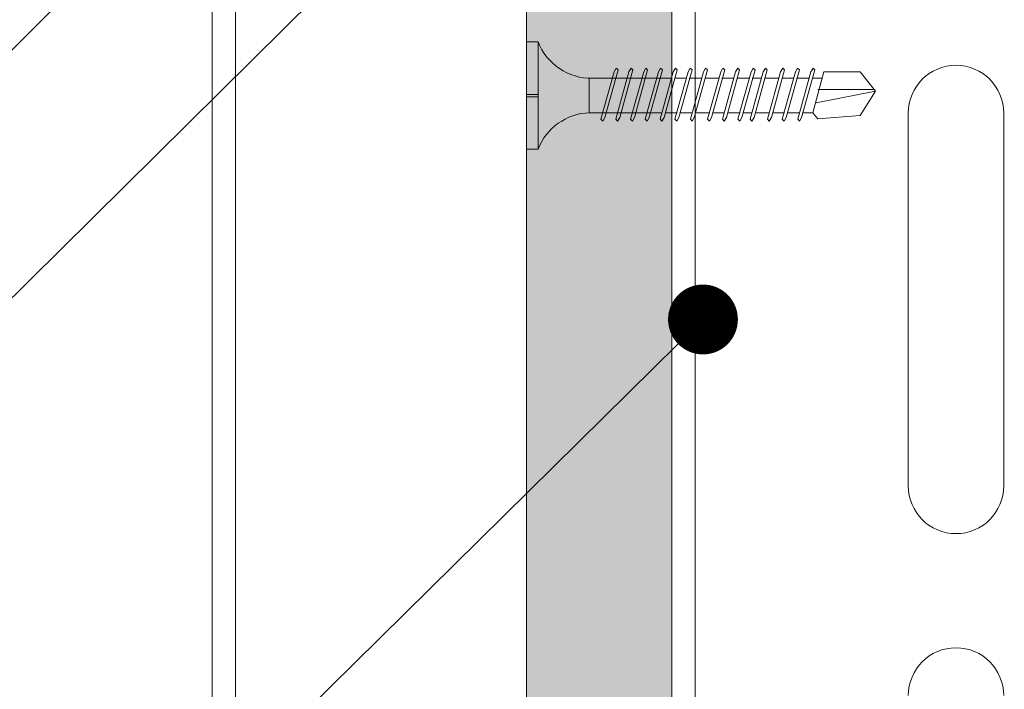
# Model space of a CAD drawing. Units: millimetres. Extents: x 156 to 6096, y -1998 to 3252.
# Drawn here: x 2811 to 2895, y 1531 to 1589 of the extents above; entities that cross this region are included whole.
import ezdxf
from ezdxf import colors
from ezdxf.entities.mleader import LeaderData, LeaderLine
from ezdxf.math import Vec2, Vec3

# ---------------------------------------------------------------- set-up
doc = ezdxf.new("R2010")
doc.units = ezdxf.units.MM
for name, color, linetype, lineweight in [('DLS_AlçıLevha', 7, 'Continuous', 13), ('DLS_Hatch_BOARDEX', 30, 'Continuous', 0), ('DLS_Multileader', 254, 'Continuous', 0), ('DLS_Profil', 6, 'Continuous', 0), ('DLS_Vida', 251, 'Continuous', 0)]:
    doc.layers.add(name, color=color, linetype=linetype, lineweight=lineweight)
doc.styles.get("Standard").update_dxf_attribs({"font": 'arial.ttf'})

# ---------------------------------------------------------------- blocks, each defined once
blk = doc.blocks.new('_Dot')
at = {"color": 0, "linetype": 'ByBlock', "lineweight": -2}
blk.add_line((-0.5, 0), (-1, 0), dxfattribs=at)
at = {"color": 0, "linetype": 'ByBlock', "const_width": 0.5}
blk.add_lwpolyline([(-0.25, 0, 1), (0.25, 0, 1)], format="xyb", close=True, dxfattribs=at)
blk = doc.blocks.new('*U66')
at = {"layer": 'DLS_Hatch_BOARDEX'}
h = blk.add_hatch(dxfattribs=at)
h.set_pattern_fill('AR-SAND', color=256, scale=0.01, style=0)
h.set_pattern_definition([(37.5, (-35.30537, 0), (-0.0160003, 0.4894132), [0, -0.38608, 0, -0.4318, 0, -0.41275]), (7.5, (-35.30537, 0), (0.449523, 0.716825), [0, -0.20828, 0, -0.34798, 0, -0.13335]), (327.5, (-35.6178, 0), (0.7909924, 0.0014372), [0, -0.127, 0, -0.4572, 0, -0.5969]), (317.5, (-35.6178, 0), (0.7635565, 0.222929), [0, -0.0635, 0, -0.29972, 0, -0.3429])])
h.paths.add_polyline_path([(27.5508, 1.25), (-7.8214, 1.25), (-7.8214, 0), (27.5508, 0)])
at = {"layer": 'DLS_AlçıLevha'}
blk.add_lwpolyline([(27.5508, 1.25), (-7.8214, 1.25), (-7.8214, 0), (27.5508, 0)], close=True, dxfattribs=at)
blk = doc.blocks.new('*U65')
for p, q in [((8.4, 58), (8.4, 90)), ((16.6, 90), (16.6, 58))]:
    blk.add_line(p, q)
for points in [[(34.9, -202.522), (34.9, -156.374), (34.9, 150)], [(36.9, -202.522), (36.9, -156.374), (36.9, 150)]]:
    blk.add_lwpolyline(points)
for centre, start, end in [((12.5, 90), 0, 180), ((12.5, 58), 180, 0), ((12.5, 40), 0, 180)]:
    blk.add_arc(centre, 4.1, start, end)
blk = doc.blocks.new('*U67')
for points in [[(-24.4, -202.522), (-24.4, -156.374), (-24.4, 150)], [(-22.4, -202.522), (-22.4, -156.374), (-22.4, 150)]]:
    blk.add_lwpolyline(points)
blk = doc.blocks.new('DLS_Vida_BOARDEX_30')
for p, q in [((0, 0.92), (-0.1, 0.92)), ((-0.1, 0.92), (-0.1, 0)), ((0, 0.92), (0, 0.47)), ((-2.3642, 0.6477), (-2.346, 0.6792)), ((-2.346, 0.6792), (-2.3303, 0.6635)), ((-2.2312, 0.6477), (-2.213, 0.6792)), ((-2.213, 0.6792), (-2.1973, 0.6635)), ((-2.086, 0.6792), (-2.1042, 0.6477)), ((-2.086, 0.6792), (-2.0703, 0.6635)), ((-1.9556, 0.6477), (-1.9375, 0.6792)), ((-1.9375, 0.6792), (-1.9217, 0.6635)), ((-1.8506, 0.6477), (-1.8324, 0.6792)), ((-1.8324, 0.6792), (-1.8166, 0.6635)), ((-1.7176, 0.6477), (-1.6994, 0.6792)), ((-1.6994, 0.6792), (-1.6836, 0.6635)), ((-1.5724, 0.6792), (-1.5906, 0.6477)), ((-1.5724, 0.6792), (-1.5566, 0.6635)), ((-1.442, 0.6477), (-1.4238, 0.6792)), ((-1.4238, 0.6792), (-1.4081, 0.6635)), ((-1.309, 0.6477), (-1.2908, 0.6792)), ((-1.2908, 0.6792), (-1.2751, 0.6635)), ((-1.1638, 0.6792), (-1.182, 0.6477)), ((-1.1638, 0.6792), (-1.1481, 0.6635)), ((-1.0368, 0.6792), (-1.055, 0.6477)), ((-1.0368, 0.6792), (-1.0211, 0.6635)), ((-0.9098, 0.6792), (-0.928, 0.6477)), ((-0.9098, 0.6792), (-0.894, 0.6635)), ((-0.7828, 0.6792), (-0.801, 0.6477)), ((-0.7828, 0.6792), (-0.767, 0.6635)), ((-0.6558, 0.6792), (-0.674, 0.6477)), ((-0.6558, 0.6792), (-0.64, 0.6635)), ((-2.4593, 0.6075), (-2.5549, 0.2565)), ((-2.5033, 0.6598), (-2.4593, 0.6075)), ((-2.3642, 0.6477), (-2.4775, 0.2407)), ((-2.3777, 0.6075), (-2.4593, 0.6075)), ((-2.3303, 0.6635), (-2.4436, 0.2565)), ((-2.2447, 0.6075), (-2.3491, 0.6075)), ((-2.2312, 0.6477), (-2.3445, 0.2407)), ((-2.1973, 0.6635), (-2.3106, 0.2565)), ((-2.1042, 0.6477), (-2.2175, 0.2407)), ((-2.1177, 0.6075), (-2.2161, 0.6075)), ((-2.0703, 0.6635), (-2.1836, 0.2565)), ((-1.9692, 0.6075), (-2.0891, 0.6075)), ((-1.9556, 0.6477), (-2.069, 0.2407)), ((-1.9217, 0.6635), (-2.035, 0.2565)), ((-1.8506, 0.6477), (-1.9639, 0.2407)), ((-1.8641, 0.6075), (-1.9405, 0.6075)), ((-1.8166, 0.6635), (-1.9299, 0.2565)), ((-1.7366, 0.6075), (-1.8355, 0.6075)), ((-1.7176, 0.6477), (-1.8309, 0.2407)), ((-1.6836, 0.6635), (-1.797, 0.2565)), ((-1.7311, 0.6075), (-1.7366, 0.6075)), ((-1.5906, 0.6477), (-1.7039, 0.2407)), ((-1.6041, 0.6075), (-1.7025, 0.6075)), ((-1.5566, 0.6635), (-1.6699, 0.2565)), ((-1.4555, 0.6075), (-1.5755, 0.6075)), ((-1.442, 0.6477), (-1.5553, 0.2407)), ((-1.4081, 0.6635), (-1.5214, 0.2565)), ((-1.3226, 0.6075), (-1.4269, 0.6075)), ((-1.309, 0.6477), (-1.4223, 0.2407)), ((-1.2751, 0.6635), (-1.3884, 0.2565)), ((-1.182, 0.6477), (-1.2953, 0.2407)), ((-1.1955, 0.6075), (-1.2939, 0.6075)), ((-1.1481, 0.6635), (-1.2614, 0.2565)), ((-1.055, 0.6477), (-1.1683, 0.2407)), ((-0.5398, 0.6078), (-1.1669, 0.6075)), ((-1.0211, 0.6635), (-1.1344, 0.2565)), ((-0.928, 0.6477), (-1.0413, 0.2407)), ((-0.894, 0.6635), (-1.0074, 0.2565)), ((-0.801, 0.6477), (-0.9143, 0.2407)), ((-0.767, 0.6635), (-0.8803, 0.2565)), ((-0.674, 0.6477), (-0.7873, 0.2407)), ((-0.64, 0.6635), (-0.7533, 0.2565)), ((-0.5398, 0.6078), (-0.5398, 0.3122)), ((-3, 0.424), (-2.4877, 0.5241)), ((0, 0.47), (-0.1, 0.47)), ((0, 0.45), (-0.1, 0.45)), ((-0.1, 0.45), (0, 0.45)), ((0, 0.45), (0, 0)), ((-2.5029, 0.4093), (-2.9883, 0.4093)), ((-2.4534, 0.3125), (-2.5358, 0.3125)), ((-2.4618, 0.225), (-2.4436, 0.2565)), ((-2.3204, 0.3125), (-2.4247, 0.3125)), ((-2.3288, 0.225), (-2.3106, 0.2565)), ((-2.1934, 0.3125), (-2.2918, 0.3125)), ((-2.2018, 0.225), (-2.1836, 0.2565)), ((-2.0448, 0.3125), (-2.1647, 0.3125)), ((-2.0532, 0.225), (-2.035, 0.2565)), ((-1.9397, 0.3125), (-2.0162, 0.3125)), ((-1.9481, 0.225), (-1.9299, 0.2565)), ((-1.8122, 0.3125), (-1.9111, 0.3125)), ((-1.8151, 0.225), (-1.797, 0.2565)), ((-1.8068, 0.3125), (-1.8122, 0.3125)), ((-1.6797, 0.3125), (-1.7781, 0.3125)), ((-1.6881, 0.225), (-1.6699, 0.2565)), ((-1.5312, 0.3125), (-1.6511, 0.3125)), ((-1.5396, 0.225), (-1.5214, 0.2565)), ((-1.3982, 0.3125), (-1.5026, 0.3125)), ((-1.4066, 0.225), (-1.3884, 0.2565)), ((-1.2712, 0.3125), (-1.3696, 0.3125)), ((-1.2796, 0.225), (-1.2614, 0.2565)), ((-0.5661, 0.3125), (-1.2426, 0.3125)), ((-1.1526, 0.225), (-1.1344, 0.2565)), ((-1.0255, 0.225), (-1.0074, 0.2565)), ((-0.8985, 0.225), (-0.8803, 0.2565)), ((-0.7715, 0.225), (-0.7533, 0.2565)), ((-2.4775, 0.2407), (-2.4618, 0.225)), ((-2.3445, 0.2407), (-2.3288, 0.225)), ((-2.2175, 0.2407), (-2.2018, 0.225)), ((-2.069, 0.2407), (-2.0532, 0.225)), ((-1.9639, 0.2407), (-1.9481, 0.225)), ((-1.8309, 0.2407), (-1.8151, 0.225)), ((-1.7039, 0.2407), (-1.6881, 0.225)), ((-1.5553, 0.2407), (-1.5396, 0.225)), ((-1.4223, 0.2407), (-1.4066, 0.225)), ((-1.2953, 0.2407), (-1.2796, 0.225)), ((-1.1683, 0.2407), (-1.1526, 0.225)), ((-1.0413, 0.2407), (-1.0255, 0.225)), ((-0.9143, 0.2407), (-0.8985, 0.225)), ((-0.7873, 0.2407), (-0.7715, 0.225)), ((0, 0), (-0.1, 0))]:
    blk.add_line(p, q)
for points in [[(0, 0.92), (-0.1, 0.92)], [(-2.5033, 0.6598), (-2.8672, 0.6329), (-3, 0.424)], [(-2.5549, 0.2565), (-2.8672, 0.2565), (-3, 0.424)]]:
    blk.add_lwpolyline(points)
for centre, start, end in [((-0.5581, 1.0994), 272.12815, 338.61644), ((-0.5581, -0.1794), 21.38356, 90.93927)]:
    blk.add_arc(centre, 0.4919, start, end)

msp = doc.modelspace()

# ---------------------------------------------------------------- block references
at = {"xscale": 10, "yscale": 10, "zscale": 10, "rotation": 90.00000000000001}
msp.add_blockref('*U66', (2866.544, 1366.476), dxfattribs=at)
at = {"layer": 'DLS_Profil', "xscale": -1}
for name, p in [('*U67', (2804.644, 1490.784)), ('*U65', (2903.444, 1490.784))]:
    msp.add_blockref(name, p, dxfattribs=at)
at = {"layer": 'DLS_Vida', "xscale": 10.00000000000002, "yscale": 10.00000000000002, "zscale": 10.00000000000002, "rotation": 180}
msp.add_blockref('DLS_Vida_BOARDEX_30', (2854.044, 1586.893), dxfattribs=at)

# ---------------------------------------------------------------- leaders
at = {"layer": 'DLS_Multileader'}
ml = msp.add_multileader_mtext('Standard', dxfattribs=at)
ml.set_content('Dübel + Vida', color=256)
ml.set_leader_properties(color=256)
ml.set_arrow_properties(name='DOT')
ml.build(insert=Vec2(0, 0))
ml.multileader.update_dxf_attribs({"dogleg_length": 20, "arrow_head_size": 6})
ctx = ml.context
ctx.base_point, ctx.char_height, ctx.arrow_head_size, ctx.landing_gap_size, ctx.plane_origin = Vec3(2558.532, 1469.435), 12, 6, 10, Vec3(2740.695, 1533.379)
ctx.text_align_type = 2
notes = []
notes.append((ctx, [(0, (1, 1, 0), (2692.985, 1469.435), (-1, 0), 20, [(0, [(2892.095, 1668.371)], 0, [])])]))
ctx.mtext.insert, ctx.mtext.alignment, ctx.mtext.line_spacing_factor, ctx.mtext.flow_direction = Vec3(2662.985, 1475.534), 3, 0.5, 5
ml = msp.add_multileader_mtext('Standard', dxfattribs=at)
ml.set_content('DU75 profili (38x75x38; 0,6 mm)', color=256)
ml.set_leader_properties(color=256)
ml.set_arrow_properties(name='DOT')
ml.build(insert=Vec2(0, 0))
ml.multileader.update_dxf_attribs({"dogleg_length": 20, "arrow_head_size": 6})
ctx = ml.context
ctx.base_point, ctx.char_height, ctx.arrow_head_size, ctx.landing_gap_size, ctx.plane_origin = Vec3(2413.575, 1449.435), 12, 6, 10, Vec3(2740.695, 1513.379)
ctx.text_align_type = 2
notes.append((ctx, [(0, (1, 1, 0), (2692.985, 1449.435), (-1, 0), 20, [(0, [(2886.965, 1641.158)], 0, [])])]))
ctx.mtext.insert, ctx.mtext.alignment, ctx.mtext.line_spacing_factor, ctx.mtext.flow_direction = Vec3(2662.985, 1457.199), 3, 0.5, 5
ml = msp.add_multileader_mtext('Standard', dxfattribs=at)
ml.set_content('\\A1;KDP75 Profili (40x74x40; 2 mm) ', color=256)
ml.set_leader_properties(color=256)
ml.set_arrow_properties(name='DOT')
ml.build(insert=Vec2(0, 0))
ml.multileader.update_dxf_attribs({"dogleg_length": 20, "arrow_head_size": 6})
ctx = ml.context
ctx.base_point, ctx.char_height, ctx.arrow_head_size, ctx.landing_gap_size, ctx.plane_origin = Vec3(2415.375, 1389.435), 12, 6, 10, Vec3(2740.695, 1453.379)
ctx.text_align_type = 2
notes.append((ctx, [(0, (1, 1, 0), (2692.985, 1389.435), (-1, 0), 20, [(0, [(2869.209, 1563.069)], 0, [])])]))
ctx.mtext.insert, ctx.mtext.alignment, ctx.mtext.line_spacing_factor, ctx.mtext.flow_direction = Vec3(2662.985, 1397.199), 3, 0.5, 5
for ctx, leaders in notes:
    for number, flags, end, landing, length, lines in leaders:
        leader = LeaderData()
        leader.index, (leader.has_last_leader_line, leader.has_dogleg_vector, leader.attachment_direction) = number, flags
        leader.last_leader_point, leader.dogleg_vector, leader.dogleg_length = Vec3(end), Vec3(landing), length
        for number, points, colour, breaks in lines:
            line = LeaderLine()
            line.index, line.vertices, line.color, line.breaks = number, Vec3.list(points), colors.encode_raw_color(colour), breaks
            leader.lines.append(line)
        ctx.leaders.append(leader)

doc.saveas('drawing.dxf')
